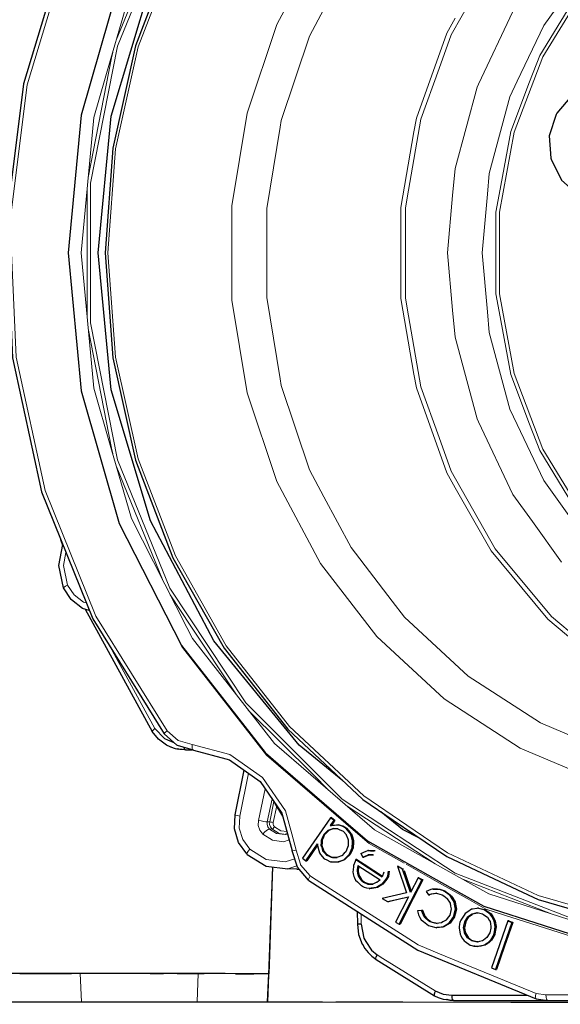
# Model space of a CAD drawing. Units: millimetres. Extents: x 243 to 1480, y 103 to 803.
# Drawn here: x 347 to 385, y 697 to 766 of the extents above; entities that cross this region are included whole.
import ezdxf

# ---------------------------------------------------------------- set-up
doc = ezdxf.new("R2010")
doc.units = ezdxf.units.MM
doc.linetypes.add('0.15mmDimensionLine', pattern=[0])
doc.linetypes.add('0.30mmSolid', pattern=[0])
doc.layers.add('Base', color=172, linetype='0.30mmSolid', lineweight=0)

# ---------------------------------------------------------------- blocks, each defined once
blk = doc.blocks.new('PRZÓD')
at = {"layer": 'Base', "color": 7, "linetype": '0.15mmDimensionLine', "lineweight": 15}
for p, q in [((2238.88, 4475.43), (2255.58, 4516.34)), ((2210.63, 4470.33), (2210.63, 4470.33)), ((2255.58, 4283.64), (2238.88, 4324.54)), ((2285.8, 4215.56), (2282.65, 4200.41)), ((2289.29, 4198.88), (2291.63, 4210.11)), ((2292.37, 4198.35), (2294.08, 4206.56)), ((2294.78, 4205.55), (2293.28, 4198.34)), ((2294.52, 4198.12), (2295.75, 4204.03)), ((2351.9, 4183.46), (2320.71, 4203.9)), ((2293.28, 4198.34), (2292.37, 4198.35)), ((2294.04, 4195.84), (2293.14, 4195.8)), ((2299.71, 4181.72), (2302.93, 4182.74)), ((2302.82, 4181.54), (2303.5, 4181.76)), ((2302.84, 4181.54), (2303.5, 4181.75)), ((2325.62, 4165.74), (2325.64, 4162.1)), ((2226.62, 4134.59), (2226.08, 4144.59)), ((2267.88, 4144.56), (2267.52, 4134.56)), ((2387.48, 4135.75), (2387.4, 4136.17)), ((2387.68, 4135.61), (2387.48, 4135.75)), ((2387.6, 4137.52), (2391.11, 4136.99))]:
    blk.add_line(p, q, dxfattribs=at)
at = {"layer": 'Base', "color": 7, "linetype": '0.30mmSolid', "lineweight": 30}
for p, q in [((2219.23, 4298.45), (2219.92, 4296.48)), ((2227.9, 4273.76), (2251.58, 4230.38)), ((2251.58, 4230.38), (2251.71, 4230.61)), ((2253.84, 4227.69), (2251.58, 4230.38)), ((2260.34, 4224.29), (2261.06, 4224.07)), ((2263.39, 4223.83), (2262.5, 4224.01)), ((2263.39, 4223.83), (2265.91, 4223.83)), ((2294.95, 4226.13), (2294.95, 4226.13)), ((2280.98, 4200.9), (2284.25, 4216.66)), ((2297.92, 4200.35), (2295.23, 4204.91)), ((2314.8, 4199.82), (2304.87, 4185.5)), ((2316, 4198.9), (2314.73, 4197.07)), ((2315.1, 4199.86), (2314.8, 4199.82)), ((2316, 4198.9), (2314.8, 4199.82)), ((2315.1, 4199.86), (2316.35, 4198.9)), ((2316.35, 4198.9), (2315.12, 4197.12)), ((2316.35, 4198.9), (2316, 4198.9)), ((2314.73, 4197.07), (2315.12, 4197.12)), ((2320.5, 4196.13), (2320.17, 4196.1)), ((2330.39, 4195.55), (2330.39, 4195.55)), ((2299.62, 4194.11), (2298.7, 4193.82)), ((2312.71, 4193.84), (2312.38, 4193.86)), ((2306.07, 4184.58), (2310.21, 4190.55)), ((2310.23, 4190.07), (2306.38, 4184.53)), ((2328.3, 4188.2), (2328.01, 4188.17)), ((2304.87, 4185.5), (2306.07, 4184.58)), ((2306.07, 4184.58), (2306.38, 4184.53)), ((2313.37, 4186.59), (2313.69, 4186.62)), ((2321.42, 4186.79), (2321.76, 4186.77)), ((2324.07, 4185.01), (2323.78, 4184.96)), ((2323.78, 4184.96), (2333.15, 4178.92)), ((2325.53, 4187.13), (2326.27, 4185.83)), ((2326.27, 4185.83), (2326.56, 4185.79)), ((2292.59, 4134.54), (2294.32, 4182.4)), ((2294.26, 4182.41), (2292.9, 4144.54)), ((2302.82, 4181.54), (2299.71, 4181.72)), ((2302.84, 4181.54), (2302.82, 4181.54)), ((2302.84, 4181.54), (2303.64, 4181.59)), ((2314.8, 4184.2), (2315.1, 4184.17)), ((2324.51, 4182.89), (2332.35, 4177.84)), ((2338.47, 4182.63), (2341.68, 4173.22)), ((2340.34, 4181.57), (2338.47, 4182.63)), ((2338.8, 4182.48), (2338.72, 4182.7)), ((2340.68, 4181.59), (2340.34, 4181.57)), ((2343.16, 4173.36), (2340.34, 4181.57)), ((2333.71, 4180.49), (2333.15, 4178.92)), ((2334.45, 4178.02), (2334.78, 4178)), ((2339.12, 4162.1), (2347.13, 4177.73)), ((2345.79, 4178.49), (2343.16, 4173.36)), ((2346.08, 4178.53), (2345.79, 4178.49)), ((2347.13, 4177.73), (2345.79, 4178.49)), ((2346.08, 4178.53), (2347.48, 4177.75)), ((2347.48, 4177.75), (2347.13, 4177.73)), ((2326.5, 4176.98), (2326.82, 4177.01)), ((2328.45, 4174.7), (2328.75, 4174.66)), ((2331.4, 4175.06), (2331.08, 4175.1)), ((2351.1, 4174.55), (2350.82, 4174.52)), ((2341.68, 4173.22), (2333.05, 4171.17)), ((2333.05, 4171.17), (2335, 4170.07)), ((2335, 4170.07), (2342.37, 4171.82)), ((2342.37, 4171.82), (2337.78, 4162.85)), ((2348.73, 4173.73), (2349.48, 4172.44)), ((2349.48, 4172.44), (2349.78, 4172.4)), ((2355.05, 4173.78), (2355.37, 4173.81)), ((2370.82, 4172.83), (2370.82, 4172.83)), ((2335, 4170.07), (2335.31, 4170.03)), ((2347.03, 4166.97), (2345.63, 4166.8)), ((2347.36, 4167.01), (2347.03, 4166.97)), ((2367.19, 4167.76), (2366.88, 4167.73)), ((2369.53, 4167.21), (2369.21, 4167.17)), ((2324.27, 4166.61), (2324.3, 4162.12)), ((2358.77, 4164.75), (2358.43, 4164.76)), ((2337.78, 4162.85), (2339.12, 4162.1)), ((2339.12, 4162.1), (2339.44, 4162.05)), ((2350.46, 4162.97), (2350.14, 4162.94)), ((2352.05, 4160.88), (2352.35, 4160.84)), ((2362.33, 4162.95), (2362.67, 4162.93)), ((2377.63, 4163.23), (2371.81, 4146.6)), ((2379.04, 4162.68), (2373.22, 4146.06)), ((2377.92, 4163.27), (2377.63, 4163.23)), ((2377.63, 4163.23), (2379.04, 4162.68)), ((2377.92, 4163.27), (2379.39, 4162.7)), ((2379.39, 4162.7), (2379.04, 4162.68)), ((2372.99, 4158.4), (2372.65, 4158.41)), ((2365.19, 4156.18), (2364.87, 4156.14)), ((2365.91, 4154.25), (2365.61, 4154.28)), ((2369.41, 4154.82), (2369.73, 4154.78)), ((2330.96, 4149.54), (2351.65, 4136.75)), ((2371.81, 4146.6), (2373.22, 4146.06)), ((2373.22, 4146.06), (2373.55, 4146.02)), ((2204.75, 4144.61), (2223.08, 4144.6)), ((2267.88, 4144.56), (2226.08, 4144.59)), ((2235.52, 4144.59), (2234.33, 4144.59)), ((2234.33, 4144.59), (2234.33, 4144.59)), ((2237.19, 4144.59), (2235.52, 4144.59)), ((2250.87, 4144.58), (2255.71, 4144.57)), ((2260.49, 4144.57), (2270.02, 4144.56)), ((2281.17, 4144.55), (2287.59, 4144.55)), ((2292.53, 4134.54), (2292.9, 4144.54)), ((2351.65, 4136.75), (2352.95, 4136.11)), ((2357.71, 4136.94), (2384.44, 4136.94)), ((2387.68, 4135.61), (2391.72, 4134.99)), ((2226.62, 4134.59), (2267.52, 4134.56)), ((2231.18, 4134.59), (2234.39, 4134.59)), ((2231.18, 4134.59), (2231.18, 4134.59)), ((2234.32, 4134.59), (2235.51, 4134.59)), ((2234.32, 4134.59), (2234.32, 4134.59)), ((2237.63, 4134.59), (2248.85, 4134.58)), ((2250.69, 4134.58), (2255.97, 4134.57)), ((2259.94, 4134.57), (2271.01, 4134.56)), ((2291.82, 4134.54), (2311.96, 4134.53)), ((2291.82, 4134.54), (2291.82, 4134.54)), ((2292.53, 4134.54), (2292.59, 4134.54)), ((2316.63, 4134.53), (2340.37, 4134.51)), ((2357.15, 4135.06), (2355.82, 4135.39)), ((2357.29, 4135.21), (2358.35, 4134.99)), ((2358.35, 4134.99), (2391.72, 4134.99)), ((2391.72, 4134.99), (2532.42, 4134.99))]:
    blk.add_line(p, q, dxfattribs=at)
for points in [[(2387.68, 4664.37), (2344.5, 4646.43), (2329.69, 4636.81), (2305, 4620.77), (2304.85, 4620.65), (2270.3, 4588.08), (2241.75, 4549.61), (2220.1, 4506.45), (2206.04, 4459.96), (2199.99, 4411.58), (2202.15, 4362.85), (2212.45, 4315.27), (2230.57, 4270.36), (2255.94, 4229.5)], [(2413.81, 4645.79), (2411.87, 4645.17), (2369.09, 4631.53), (2351.18, 4621.46), (2327.88, 4608.37), (2298.04, 4582.61), (2291.76, 4577.2), (2291.63, 4577.06), (2262.01, 4539.11), (2240, 4495.82), (2226.45, 4448.84), (2221.87, 4399.99), (2226.45, 4351.14), (2240, 4304.16), (2262.01, 4260.87), (2291.63, 4222.92), (2291.76, 4222.78), (2298.04, 4217.37), (2327.88, 4191.61), (2351.18, 4178.52), (2369.09, 4168.45), (2411.87, 4154.81), (2413.81, 4154.19)], [(2258.97, 4507.98), (2245.72, 4473.42), (2237.65, 4437.14), (2234.94, 4399.99), (2237.65, 4362.84), (2245.72, 4326.55), (2258.97, 4291.99), (2277.08, 4259.96), (2299.63, 4231.22), (2326.09, 4206.43), (2326.2, 4206.33), (2336.97, 4199), (2355.96, 4186.07), (2381.07, 4174.24), (2388.31, 4170.82), (2422.5, 4160.94), (2429.18, 4160.13), (2457.72, 4156.67)], [(2237.17, 4351.53), (2232.49, 4399.99), (2237.17, 4448.45), (2251.04, 4494.93), (2273.52, 4537.52), (2303.7, 4574.48), (2319.16, 4587.06)], [(2407.39, 4459.51), (2400.21, 4455.86), (2394.93, 4449.58), (2394.71, 4449.06), (2392.29, 4441.5), (2392.85, 4433.55), (2392.98, 4433.27), (2396.61, 4425.81), (2402.71, 4420.41)], [(2319.15, 4212.92), (2303.7, 4225.5), (2273.52, 4262.46), (2251.04, 4305.05), (2237.17, 4351.53)], [(2220.19, 4281.36), (2218.54, 4289.24), (2219.96, 4296.66)], [(2229.37, 4273.32), (2227.02, 4274.02), (2223.06, 4277.02), (2222.9, 4277.17), (2220.19, 4281.36)], [(2251.71, 4230.61), (2252.07, 4230.97), (2252.6, 4231.4)], [(2252.6, 4231.4), (2256.05, 4227.88), (2257.08, 4227.45), (2259.35, 4226.5)], [(2258.03, 4224.94), (2256.7, 4225.57), (2253.89, 4227.61), (2253.47, 4228.08), (2252.37, 4229.44)], [(2266.25, 4223.73), (2262.66, 4224.81), (2260.58, 4225.44), (2260.42, 4225.57), (2255.94, 4229.5)], [(2258.38, 4224.86), (2258.37, 4224.87), (2258.03, 4224.94)], [(2258.17, 4224.93), (2259.79, 4224.4), (2261.45, 4224.08), (2263.15, 4223.97)], [(2263.17, 4223.87), (2261.06, 4224.07), (2260.7, 4224.22)], [(2262.85, 4224.75), (2262.92, 4224.41), (2262.92, 4224.4), (2263.14, 4223.98), (2263.14, 4223.97), (2263.15, 4223.97), (2263.39, 4223.83)], [(2266.25, 4223.73), (2277.77, 4220.69), (2279.04, 4220.36), (2289.85, 4212.68)], [(2289.83, 4212.71), (2297.61, 4201.46), (2301.27, 4188.09)], [(2346.55, 4192.48), (2340.34, 4195.68), (2332.62, 4201.96)], [(2285.18, 4186.99), (2282.24, 4191), (2280.78, 4195.84), (2280.98, 4200.9)], [(2312.38, 4193.86), (2312.8, 4194.27), (2313.83, 4195.27), (2313.93, 4195.37), (2315.07, 4195.8), (2315.57, 4195.99), (2316.41, 4195.96), (2317.34, 4195.92), (2317.82, 4195.7), (2319.24, 4195.04)], [(2317.4, 4195.9), (2316.71, 4195.92), (2315.88, 4195.95), (2315.39, 4195.77), (2314.26, 4195.34), (2314.16, 4195.24), (2313.13, 4194.25), (2312.71, 4193.84)], [(2320.17, 4196.1), (2320.12, 4196.14), (2319.69, 4196.43), (2318.88, 4196.87), (2318.62, 4196.95), (2317.56, 4197.26), (2316.93, 4197.22), (2314.73, 4197.07)], [(2315.12, 4197.12), (2317.24, 4197.25), (2317.92, 4197.29), (2318.94, 4196.98), (2319.22, 4196.89), (2320.03, 4196.46), (2320.45, 4196.17), (2320.5, 4196.13)], [(2319.24, 4195.04), (2319.36, 4194.91), (2320.3, 4193.92), (2320.36, 4193.76), (2320.94, 4192.36), (2321.1, 4191.97), (2321.09, 4190.83), (2321.08, 4189.83), (2320.87, 4189.31), (2320.23, 4187.78)], [(2321.42, 4186.79), (2321.75, 4187.51), (2322.5, 4189.13), (2322.51, 4189.26), (2322.6, 4191.08), (2322.63, 4191.73), (2322.22, 4193.07), (2321.9, 4194.09), (2321.49, 4194.57), (2320.17, 4196.1)], [(2320.5, 4196.13), (2321.82, 4194.59), (2322.24, 4194.11), (2322.25, 4194.08), (2322.56, 4193.08), (2322.97, 4191.73), (2322.94, 4191.08), (2322.85, 4189.25), (2322.84, 4189.12), (2322.09, 4187.49), (2321.76, 4186.77)], [(2312.38, 4193.86), (2311.71, 4192.38), (2311.49, 4191.88), (2311.45, 4191.03), (2311.41, 4190), (2311.55, 4189.57), (2311.97, 4188.26), (2312.02, 4188.12), (2312.86, 4187.17), (2313.37, 4186.59)], [(2312.71, 4193.84), (2312.05, 4192.37), (2311.83, 4191.87), (2311.79, 4191.03), (2311.75, 4190.01), (2311.89, 4189.57), (2312.31, 4188.28), (2312.35, 4188.14), (2313.19, 4187.19), (2313.69, 4186.62)], [(2306.97, 4177.68), (2303.08, 4182.25), (2301.27, 4188.09)], [(2310.21, 4190.55), (2310.23, 4190.05), (2310.26, 4189.49), (2310.61, 4188.26), (2310.88, 4187.33), (2311.31, 4186.83), (2312.61, 4185.28)], [(2320.23, 4187.78), (2319.69, 4187.26), (2318.76, 4186.37), (2318.66, 4186.33), (2317.36, 4185.82), (2317.03, 4185.68), (2316.04, 4185.7), (2315.2, 4185.72), (2314.73, 4185.94), (2313.37, 4186.59)], [(2325.53, 4187.13), (2327.4, 4187.91), (2328.01, 4188.17), (2328.93, 4188.14), (2330.28, 4188.11)], [(2328.3, 4188.2), (2329.23, 4188.18), (2330.59, 4188.15)], [(2285.18, 4186.99), (2285.34, 4186.84), (2292.01, 4182.69), (2299.71, 4181.72)], [(2312.61, 4185.28), (2313.22, 4184.99), (2314.8, 4184.2), (2314.85, 4184.2), (2316.55, 4184.15), (2317.31, 4184.13), (2318.48, 4184.56), (2319.49, 4184.93), (2319.95, 4185.38), (2321.42, 4186.79)], [(2313.69, 4186.62), (2315.05, 4185.97), (2315.51, 4185.75), (2316.35, 4185.74), (2317.12, 4185.72)], [(2321.76, 4186.77), (2320.28, 4185.35), (2319.81, 4184.9), (2318.8, 4184.53), (2317.63, 4184.09), (2316.86, 4184.11), (2315.16, 4184.16), (2315.1, 4184.17)], [(2323.78, 4184.96), (2323.52, 4184.33), (2322.91, 4182.83), (2322.89, 4182.43), (2322.76, 4180.52)], [(2324.07, 4185.01), (2326.69, 4183.33), (2333.22, 4179.12)], [(2329.94, 4186.62), (2328.95, 4186.63), (2328.23, 4186.64), (2327.86, 4186.49), (2326.27, 4185.83)], [(2330.01, 4186.59), (2329.26, 4186.6), (2328.54, 4186.6), (2328.18, 4186.46), (2326.56, 4185.79)], [(2324.51, 4182.89), (2324.28, 4181.37), (2324.2, 4180.87), (2324.35, 4180.2), (2324.55, 4179.31), (2324.73, 4179.04), (2325.47, 4177.94), (2325.67, 4177.65), (2326.5, 4176.98)], [(2324.82, 4182.69), (2324.62, 4181.37), (2324.54, 4180.85), (2324.69, 4180.21), (2324.9, 4179.31), (2325.07, 4179.06), (2325.81, 4177.97), (2326.02, 4177.66), (2326.82, 4177.01)], [(2335.27, 4180.89), (2334.95, 4179.07), (2334.94, 4179.04), (2334.45, 4178.02)], [(2335.61, 4180.88), (2335.29, 4179.06), (2335.28, 4179.03), (2335.11, 4178.67), (2334.78, 4178)], [(2340.83, 4181.14), (2341.68, 4178.67), (2343.37, 4173.76)], [(2306.97, 4177.68), (2307.12, 4177.56), (2345.68, 4152.93), (2387.68, 4135.61)], [(2322.76, 4180.52), (2322.84, 4180.04), (2322.85, 4179.93), (2323.1, 4179), (2323.35, 4178.47), (2323.7, 4177.72), (2324.36, 4177.07), (2325.77, 4175.68)], [(2332.35, 4177.84), (2332.21, 4177.71), (2332.13, 4177.63), (2331.76, 4177.31), (2331.16, 4176.89), (2330.97, 4176.81), (2329.77, 4176.32)], [(2334.45, 4178.02), (2333, 4176.25), (2331.08, 4175.1)], [(2334.78, 4178), (2333.33, 4176.22), (2331.4, 4175.06)], [(2347.48, 4177.75), (2344.13, 4171.2), (2340.83, 4164.76), (2339.44, 4162.05)], [(2331.08, 4175.1), (2329.22, 4174.81), (2328.45, 4174.7), (2327.66, 4174.9), (2326.81, 4175.12), (2326.12, 4175.49), (2325.77, 4175.68)], [(2326.5, 4176.98), (2327.83, 4176.42), (2328.07, 4176.32), (2328.88, 4176.24), (2329.13, 4176.25), (2329.43, 4176.27), (2329.77, 4176.32)], [(2326.82, 4177.01), (2328.15, 4176.46), (2328.39, 4176.36), (2329.44, 4176.35), (2329.85, 4176.35)], [(2331.4, 4175.06), (2329.53, 4174.78), (2328.75, 4174.66)], [(2355.05, 4173.78), (2354.9, 4173.85), (2354.57, 4173.97), (2353.28, 4174.43), (2352.65, 4174.45), (2352.12, 4174.47), (2350.82, 4174.52), (2350.33, 4174.33), (2348.73, 4173.73)], [(2351.1, 4174.55), (2352.43, 4174.51), (2352.96, 4174.49), (2353.44, 4174.47), (2353.57, 4174.47), (2354.89, 4174), (2355.26, 4173.86), (2355.37, 4173.81)], [(2342.31, 4171.7), (2340.83, 4171.34), (2340.22, 4171.2), (2335.31, 4170.03)], [(2349.48, 4172.44), (2349.82, 4172.59), (2350.18, 4172.75), (2351.25, 4172.93), (2352.2, 4173.09), (2352.75, 4172.94), (2354.4, 4172.5)], [(2352.4, 4173.03), (2351.56, 4172.9), (2350.5, 4172.72), (2350.15, 4172.56), (2349.78, 4172.4)], [(2354.4, 4172.5), (2354.97, 4172.08), (2356.1, 4171.24), (2356.17, 4171.11), (2356.94, 4169.87), (2357.16, 4169.5), (2357.33, 4168.48), (2357.49, 4167.5), (2357.37, 4166.96), (2357.01, 4165.34)], [(2358.43, 4164.76), (2358.63, 4165.63), (2359.04, 4167.41), (2359.03, 4167.45), (2358.71, 4169.19), (2358.56, 4170.01), (2357.94, 4171.05), (2357.35, 4172.05), (2356.8, 4172.46), (2355.05, 4173.78)], [(2355.37, 4173.81), (2357.13, 4172.49), (2357.68, 4172.07), (2358.2, 4171.2), (2358.28, 4171.07), (2358.9, 4170.02), (2359.05, 4169.2), (2359.38, 4167.45), (2359.39, 4167.4), (2358.97, 4165.62), (2358.77, 4164.75)], [(2350.14, 4162.94), (2349.91, 4163.07), (2349.4, 4163.36), (2348.6, 4164.13), (2348, 4164.69), (2347.74, 4165.31), (2347.03, 4166.97)], [(2347.36, 4167.01), (2348.04, 4165.31), (2348.2, 4164.9), (2348.94, 4164.16), (2349.62, 4163.47), (2350.23, 4163.11), (2350.46, 4162.97)], [(2369.21, 4167.17), (2368.3, 4167.39), (2366.88, 4167.73), (2366.65, 4167.69), (2365.06, 4167.42), (2364.74, 4167.36), (2363.42, 4166.52), (2362.44, 4165.9), (2362.08, 4165.33), (2360.9, 4163.53)], [(2367.19, 4167.76), (2368.62, 4167.42), (2369.53, 4167.21)], [(2372.65, 4158.41), (2372.83, 4159.42), (2373.15, 4161.15), (2373.14, 4161.23), (2372.76, 4163.16), (2372.68, 4163.56), (2371.92, 4164.81), (2371.39, 4165.68), (2370.87, 4166.04), (2369.21, 4167.17)], [(2369.53, 4167.21), (2371.2, 4166.06), (2371.72, 4165.71), (2372.25, 4164.83), (2373.02, 4163.57), (2373.1, 4163.17), (2373.48, 4161.23), (2373.49, 4161.15), (2373.17, 4159.41), (2372.99, 4158.4)], [(2345.63, 4166.8), (2345.84, 4165.83), (2345.94, 4165.38), (2346.48, 4164.45), (2346.96, 4163.61), (2347.7, 4163.03), (2349.47, 4161.62)], [(2349.47, 4161.62), (2350.28, 4161.38), (2352.05, 4160.88), (2352.17, 4160.89), (2354.03, 4161.12), (2354.6, 4161.18), (2355.75, 4161.88), (2356.82, 4162.51), (2357.29, 4163.17), (2358.43, 4164.76)], [(2357.01, 4165.34), (2356.59, 4164.74), (2355.77, 4163.6), (2355.71, 4163.56), (2354.53, 4162.88), (2354.06, 4162.61), (2353.11, 4162.47), (2352.26, 4162.35), (2351.73, 4162.5), (2350.14, 4162.94)], [(2358.77, 4164.75), (2357.62, 4163.14), (2357.15, 4162.49), (2356.08, 4161.85), (2354.92, 4161.15), (2354.35, 4161.08), (2353.44, 4160.97), (2352.48, 4160.86), (2352.35, 4160.84)], [(2360.9, 4163.53), (2360.73, 4163.05), (2360.64, 4162.71), (2360.53, 4162.27), (2360.38, 4161.06), (2360.42, 4160.81), (2360.77, 4158.57)], [(2362.33, 4162.95), (2362.71, 4163.54), (2363.44, 4164.69), (2363.58, 4164.79), (2364.68, 4165.59), (2364.93, 4165.78), (2365.91, 4166), (2366.72, 4166.18), (2367.21, 4166.08), (2368.67, 4165.78)], [(2362.67, 4162.93), (2363.05, 4163.52), (2363.78, 4164.67), (2363.91, 4164.77), (2365, 4165.56), (2365.26, 4165.75), (2366.23, 4165.97), (2366.96, 4166.13)], [(2368.67, 4165.78), (2369.04, 4165.51), (2370.18, 4164.68), (2370.39, 4164.53), (2370.98, 4163.54), (2371.3, 4163), (2371.45, 4162.17), (2371.63, 4161.24), (2371.53, 4160.69), (2371.23, 4159.07)], [(2325.64, 4162.1), (2325.01, 4162.1), (2325.01, 4162.1), (2324.97, 4162.1), (2324.5, 4162.11), (2324.3, 4162.12)], [(2324.3, 4162.12), (2324.75, 4158.47), (2326.05, 4155.03), (2326.08, 4154.98), (2326.99, 4153.46), (2328.11, 4152.03), (2329.38, 4150.76), (2330.8, 4149.66)], [(2325.64, 4162.1), (2326.61, 4157.13), (2327.34, 4155.99), (2329.34, 4152.88), (2331.34, 4151.18)], [(2350.46, 4162.97), (2352.04, 4162.53), (2352.55, 4162.39)], [(2364.87, 4156.14), (2364.46, 4156.43), (2363.32, 4157.23), (2363.31, 4157.24), (2362.63, 4158.38), (2362.27, 4158.99), (2362.09, 4159.92), (2361.93, 4160.78), (2362.03, 4161.33), (2362.33, 4162.95)], [(2362.67, 4162.93), (2362.37, 4161.32), (2362.27, 4160.78), (2362.43, 4159.93), (2362.61, 4159), (2362.97, 4158.4), (2363.65, 4157.26), (2363.65, 4157.25), (2364.78, 4156.46), (2365.19, 4156.18)], [(2379.39, 4162.7), (2376.44, 4154.28), (2373.55, 4146.02)], [(2360.77, 4158.57), (2360.77, 4158.56), (2360.97, 4158.05), (2361.36, 4157.27), (2361.46, 4157.13), (2362.13, 4156.23), (2362.5, 4155.96), (2364.3, 4154.7)], [(2371.23, 4159.07), (2371.01, 4158.71), (2370.21, 4157.41), (2370.19, 4157.36), (2368.96, 4156.47), (2368.62, 4156.22), (2367.57, 4155.96), (2366.81, 4155.76), (2366.32, 4155.86), (2364.87, 4156.14)], [(2372.65, 4158.41), (2371.46, 4156.46), (2371.36, 4156.29), (2370.49, 4155.48), (2370.1, 4155.22), (2369.84, 4155.05), (2369.41, 4154.82)], [(2372.99, 4158.4), (2371.8, 4156.44), (2371.69, 4156.26), (2370.82, 4155.46), (2370.42, 4155.19), (2370.16, 4155.02), (2369.73, 4154.78)], [(2364.3, 4154.7), (2364.8, 4154.51), (2365.61, 4154.28), (2365.97, 4154.25), (2366.87, 4154.16), (2367.68, 4154.37), (2369.41, 4154.82)], [(2367.02, 4155.82), (2366.63, 4155.89), (2365.19, 4156.18)], [(2369.73, 4154.78), (2367.99, 4154.34), (2367.18, 4154.13), (2366.27, 4154.21), (2365.91, 4154.25)], [(2330.96, 4149.54), (2330.8, 4149.66), (2330.8, 4149.67), (2330.82, 4150.02), (2330.82, 4150.03), (2331.01, 4150.55), (2331.03, 4150.59), (2331.34, 4151.18)], [(2226.08, 4144.59), (2216.5, 4144.6), (2208.38, 4144.61), (2202.95, 4144.61), (2201.05, 4144.61)], [(2260.67, 4144.57), (2259.2, 4144.57), (2255.48, 4144.57)], [(2292.9, 4144.54), (2290.99, 4144.55), (2285.57, 4144.55), (2277.45, 4144.56), (2267.88, 4144.56)], [(2351.91, 4138.47), (2351.69, 4137.96), (2351.62, 4137.81), (2351.57, 4137.6), (2351.48, 4137.25)], [(2351.48, 4137.25), (2351.49, 4136.88), (2351.53, 4136.85), (2351.65, 4136.75)], [(2351.91, 4138.47), (2354.73, 4137.33), (2357.71, 4136.94)], [(2352.95, 4136.11), (2354.75, 4135.52), (2358.16, 4135.1)], [(2357.71, 4136.94), (2357.75, 4136.37), (2357.76, 4136.22), (2357.76, 4136.19), (2357.81, 4135.96), (2357.9, 4135.56)], [(2357.9, 4135.56), (2358.1, 4135.14), (2358.11, 4135.13), (2358.16, 4135.1), (2358.35, 4134.99)], [(2201.58, 4134.61), (2203.49, 4134.61), (2208.92, 4134.61), (2217.04, 4134.6), (2226.62, 4134.59)], [(2235.51, 4134.59), (2238.87, 4134.58), (2243.82, 4134.58), (2249.51, 4134.58), (2254.95, 4134.57), (2259.2, 4134.57), (2260.56, 4134.57)], [(2267.52, 4134.56), (2277.09, 4134.56), (2285.21, 4134.55), (2290.63, 4134.55), (2292.53, 4134.54)], [(2279.82, 4134.55), (2287.1, 4134.55), (2289.89, 4134.55)], [(2291.5, 4134.54), (2393.98, 4134.47), (2542.32, 4134.36), (2718.94, 4134.22), (2908.14, 4134.08), (3093.11, 4133.94), (3257.42, 4133.82), (3386.47, 4133.72), (3428.59, 4133.69)], [(2321.91, 4134.52), (2382.11, 4134.48), (2458.18, 4134.42)], [(2323.85, 4134.52), (2378.66, 4134.48), (2502.31, 4134.39), (2634.17, 4134.29)], [(2358.35, 4134.99), (2357.15, 4135.06), (2356.16, 4135.34)]]:
    blk.add_lwpolyline(points, dxfattribs=at)
at = {"layer": 'Base', "color": 7, "linetype": '0.15mmDimensionLine', "lineweight": 15}
for points in [[(2387.6, 4662.45), (2376.44, 4657.82), (2364.43, 4652.83), (2360.02, 4651), (2353.44, 4648.26), (2344.73, 4644.65), (2341.45, 4642.52), (2340.83, 4642.11), (2320.32, 4628.78), (2305.52, 4619.17), (2302.85, 4616.65), (2271.2, 4586.81), (2242.85, 4548.61), (2221.34, 4505.74), (2207.37, 4459.56), (2201.36, 4411.51), (2201.87, 4399.99), (2203.51, 4363.1), (2213.74, 4315.84), (2231.74, 4271.22), (2256.94, 4230.64)], [(2263.91, 4267.24), (2244.26, 4305.9), (2237, 4331.06), (2230.95, 4352.02), (2226.46, 4399.99), (2230.95, 4447.96), (2237, 4468.92), (2244.26, 4494.08), (2263.91, 4532.73), (2265.87, 4536.59), (2294.95, 4573.85), (2307.83, 4584.96), (2330.39, 4604.43), (2363.48, 4623.02), (2370.82, 4627.15), (2414.69, 4641.14), (2427.12, 4642.43), (2460.31, 4645.86)], [(2505.16, 4639.65), (2496.71, 4641.95), (2449.66, 4644.45), (2403.1, 4636.95), (2358.93, 4619.75), (2318.95, 4593.55), (2284.81, 4559.43), (2257.9, 4518.78), (2239.32, 4473.27), (2229.84, 4424.75), (2229.84, 4375.23)], [(2601.54, 4594.86), (2591.24, 4603.12), (2560.28, 4620.81), (2527.12, 4633.34), (2492.53, 4640.39), (2489.44, 4640.52), (2457.31, 4641.81), (2422.31, 4637.56), (2388.33, 4627.74), (2356.18, 4612.59), (2326.6, 4592.45), (2300.29, 4567.8), (2277.87, 4539.22), (2259.87, 4507.37), (2246.69, 4473), (2238.67, 4436.93), (2235.97, 4399.99)], [(2642.35, 4334.52), (2629.29, 4304.15), (2611.54, 4276.54), (2589.61, 4252.48), (2564.12, 4232.66), (2535.82, 4217.65), (2505.51, 4207.89), (2489.44, 4205.73), (2474.06, 4203.66), (2442.39, 4205.07), (2411.4, 4212.09), (2381.99, 4224.52), (2355, 4242), (2331.2, 4264.02), (2311.29, 4289.95), (2295.83, 4319.05), (2285.27, 4350.47), (2279.91, 4383.32), (2279.91, 4416.65), (2285.27, 4449.5), (2295.83, 4480.93), (2311.29, 4510.03)], [(2506.43, 4217.65), (2490.36, 4215.49), (2476.59, 4213.63), (2447.68, 4214.93), (2446.53, 4214.98), (2417.11, 4221.64), (2406.38, 4226.18), (2389.19, 4233.44), (2368.49, 4246.84), (2363.57, 4250.03), (2340.98, 4270.93), (2336.63, 4276.6), (2322.08, 4295.54), (2312.49, 4313.6), (2307.41, 4323.16), (2297.38, 4352.99), (2296.99, 4355.38), (2292.3, 4384.17), (2292.3, 4399.99), (2292.3, 4415.81), (2296.99, 4444.59), (2297.38, 4446.99), (2307.41, 4476.82), (2312.49, 4486.37)], [(2517.77, 4221.3), (2502.2, 4220.57), (2489.36, 4222.4), (2471.85, 4224.89), (2449.44, 4232.55), (2442.72, 4234.84), (2415.76, 4250.1), (2413, 4252.41), (2391.81, 4270.17), (2382.52, 4281.36), (2371.67, 4294.42), (2358.98, 4316.75), (2355.96, 4322.06), (2345.2, 4352.21), (2344.36, 4357.07), (2339.73, 4383.89), (2339.73, 4399.99), (2339.73, 4416.09), (2344.36, 4442.9), (2345.2, 4447.77), (2355.96, 4477.92), (2358.98, 4483.22)], [(2373.09, 4504.8), (2357.5, 4477.36), (2353.23, 4465.39), (2346.82, 4447.43), (2342.47, 4422.26), (2341.39, 4415.97), (2341.39, 4384.01), (2342.47, 4377.72), (2346.82, 4352.55), (2353.23, 4334.59), (2357.5, 4322.62), (2373.09, 4295.18), (2393.1, 4271.11), (2402.6, 4263.14), (2416.87, 4251.17), (2438.29, 4239.05), (2443.64, 4236.03), (2472.56, 4226.15), (2478.57, 4225.29), (2502.68, 4221.86), (2520.91, 4222.72), (2522.37, 4222.79)], [(2396.63, 4290.4), (2386.31, 4304.77), (2379.43, 4314.35), (2367.21, 4340.15), (2366.7, 4341.22), (2358.89, 4370.1), (2358.05, 4379.66), (2356.26, 4399.99), (2358.05, 4420.32), (2358.89, 4429.88), (2366.7, 4458.75), (2367.21, 4459.83), (2379.43, 4485.63)], [(2527.66, 4247.43), (2504.27, 4247.43), (2500.77, 4247.43), (2474.34, 4252.63), (2465.62, 4256.18), (2449.27, 4262.84), (2430.37, 4275.14), (2426.4, 4277.72), (2406.53, 4296.77), (2401.6, 4303.63), (2390.33, 4319.33), (2380.94, 4339.15), (2378.34, 4344.64), (2370.98, 4371.84), (2370.34, 4379.17), (2368.5, 4399.99), (2370.34, 4420.8), (2370.98, 4428.14), (2378.34, 4455.34), (2380.94, 4460.83), (2390.33, 4480.64), (2401.6, 4496.35)], [(2523.99, 4247.43), (2508.16, 4248.22), (2497.36, 4248.76), (2470.52, 4255.61), (2469.43, 4256.13), (2445.39, 4267.68), (2434.63, 4275.74), (2422.89, 4284.53), (2405.48, 4303.72), (2403.82, 4305.55), (2388.89, 4329.98), (2385.32, 4339.35), (2378.62, 4356.95), (2374.53, 4379.27), (2373.39, 4385.47), (2373.39, 4414.51), (2374.53, 4420.7), (2378.62, 4443.03), (2385.32, 4460.62), (2388.89, 4470), (2403.82, 4494.43)], [(2565.34, 4257.21), (2552.37, 4252.49), (2525.21, 4248.38), (2497.8, 4249.75), (2471.13, 4256.56), (2446.16, 4268.54), (2423.81, 4285.28), (2404.87, 4306.16), (2390.03, 4330.44), (2379.83, 4357.23), (2374.64, 4385.56), (2374.64, 4414.42), (2379.83, 4442.75), (2390.03, 4469.54), (2404.87, 4493.81), (2423.81, 4514.7), (2446.16, 4531.44), (2471.13, 4543.42), (2497.8, 4550.22), (2525.21, 4551.6), (2552.37, 4547.49), (2565.34, 4542.77)], [(2228.97, 4426.74), (2237.26, 4469.15), (2237.65, 4471.17)], [(2228.6, 4377.17), (2228.6, 4399.99), (2228.6, 4422.81)], [(2235.97, 4399.99), (2238.67, 4363.05), (2246.69, 4326.97), (2259.87, 4292.61), (2277.87, 4260.76), (2300.29, 4232.18), (2326.6, 4207.53), (2341.83, 4197.16), (2356.18, 4187.39), (2388.33, 4172.23), (2422.31, 4162.42), (2457.31, 4158.17), (2489.44, 4159.46), (2492.53, 4159.59), (2527.12, 4166.64), (2560.28, 4179.16), (2591.24, 4196.86), (2591.61, 4197.16), (2601.52, 4205.1)], [(2341.57, 4183.33), (2349.85, 4178.67), (2353.44, 4176.66), (2360.02, 4172.96), (2363.15, 4171.2), (2369.84, 4167.44), (2376.44, 4165.33), (2414.75, 4153.11), (2461.45, 4148.28), (2508.16, 4153.11), (2553.07, 4167.44), (2556.54, 4169.39), (2559.76, 4171.2), (2562.89, 4172.96), (2573.05, 4178.67), (2581.34, 4183.33), (2594.46, 4190.7), (2594.75, 4190.95), (2598.38, 4194.08), (2608.84, 4203.11), (2630.73, 4222), (2660.51, 4260.15)], [(2237.65, 4328.81), (2237.26, 4330.83), (2228.97, 4373.24)], [(2229.84, 4375.23), (2239.32, 4326.71), (2257.9, 4281.2), (2284.81, 4240.55), (2318.95, 4206.42), (2358.93, 4180.23), (2403.1, 4163.02), (2449.66, 4155.52), (2496.71, 4158.03), (2505.14, 4160.33)], [(2221.12, 4293.77), (2220.26, 4289.26), (2221.71, 4282.3)], [(2221.71, 4282.3), (2220.95, 4281.91), (2220.42, 4281.58), (2220.19, 4281.36)], [(2221.71, 4282.3), (2224, 4278.77), (2227.3, 4276.27), (2228.3, 4275.97)], [(2281.46, 4243.42), (2265.36, 4267.74), (2258.04, 4278.8)], [(2460.31, 4154.11), (2427.12, 4157.55), (2414.69, 4158.84), (2370.82, 4172.83), (2363.48, 4176.95), (2330.39, 4195.55), (2307.83, 4215.02), (2294.95, 4226.13), (2265.87, 4263.39), (2263.91, 4267.24)], [(2236.97, 4260.05), (2238.21, 4257.76), (2252.6, 4231.4)], [(2262.08, 4260.78), (2262.4, 4260.15), (2292.17, 4222), (2324.53, 4194.08), (2328.45, 4190.7), (2340.83, 4183.74)], [(2314.06, 4209.64), (2308.73, 4214.97), (2285.69, 4238)], [(2255.94, 4229.5), (2256.06, 4229.77), (2256.41, 4230.17), (2256.94, 4230.64)], [(2256.94, 4230.64), (2260.86, 4227.2), (2265.77, 4225.72)], [(2265.77, 4225.72), (2265.76, 4224.96), (2265.85, 4224.31), (2266.02, 4223.88), (2266.25, 4223.73)], [(2265.77, 4225.72), (2279.2, 4222.18), (2290.67, 4214.04), (2298.81, 4202.27), (2301.05, 4194.08), (2302.64, 4188.28)], [(2282.65, 4200.41), (2281.82, 4200.61), (2281.24, 4200.78), (2280.98, 4200.9)], [(2282.65, 4200.41), (2282.48, 4196.14), (2283.71, 4192.07), (2286.19, 4188.68)], [(2290.78, 4193.96), (2289.74, 4195.38), (2289.22, 4197.09), (2289.29, 4198.88)], [(2289.29, 4198.88), (2290.23, 4198.68), (2291.14, 4198.51), (2291.89, 4198.39), (2292.37, 4198.35)], [(2292.37, 4198.35), (2292.33, 4197.42), (2292.6, 4196.54), (2293.14, 4195.8)], [(2294.04, 4195.84), (2293.51, 4196.56), (2293.25, 4197.43), (2293.28, 4198.34)], [(2293.28, 4198.34), (2293.48, 4198.32), (2293.78, 4198.27), (2294.14, 4198.2), (2294.52, 4198.12)], [(2293.14, 4195.8), (2292.72, 4195.65), (2292.12, 4195.25), (2291.44, 4194.66), (2290.78, 4193.96)], [(2293.14, 4195.8), (2295.72, 4194.2), (2298.7, 4193.82)], [(2294.04, 4195.84), (2294.21, 4195.9), (2294.45, 4196.06), (2294.72, 4196.3), (2294.98, 4196.58)], [(2299.06, 4193.93), (2296.61, 4194.24), (2294.04, 4195.84)], [(2294.52, 4198.12), (2294.5, 4197.56), (2294.66, 4197.02), (2294.98, 4196.58)], [(2294.98, 4196.58), (2297.22, 4195.19), (2299.4, 4194.91)], [(2300.21, 4191.98), (2298.15, 4191.33), (2294.2, 4191.83), (2290.78, 4193.96)], [(2286.19, 4188.68), (2285.64, 4187.98), (2285.28, 4187.39), (2285.18, 4186.99)], [(2286.19, 4188.68), (2292.02, 4185.06), (2298.75, 4184.21), (2302.14, 4185.29)], [(2301.27, 4188.09), (2301.48, 4188.13), (2301.96, 4188.2), (2302.64, 4188.28)], [(2302.64, 4188.28), (2304.17, 4183.33), (2304.22, 4183.17), (2307.63, 4179.17)], [(2307.63, 4179.17), (2307.25, 4178.56), (2307.01, 4178.03), (2306.97, 4177.68)], [(2307.63, 4179.17), (2308.41, 4178.67), (2320.11, 4171.2), (2340.83, 4157.96), (2345.9, 4154.72), (2353.44, 4151.61), (2360.02, 4148.9), (2376.44, 4142.12), (2387.6, 4137.52)], [(2393.35, 4165.64), (2364.25, 4176.98), (2361.62, 4178)], [(2331.34, 4151.18), (2333.37, 4149.93), (2351.91, 4138.47)], [(2387.4, 4136.17), (2387.44, 4136.79), (2387.6, 4137.52)], [(2391.11, 4136.99), (2461.45, 4136.99), (2531.8, 4136.99)], [(2391.11, 4136.99), (2391.15, 4136.22), (2391.29, 4135.57), (2391.49, 4135.14), (2391.72, 4134.99)]]:
    blk.add_lwpolyline(points, dxfattribs=at)

msp = doc.modelspace()

# ---------------------------------------------------------------- block references
at = {"layer": 'Base', "xscale": 0.2, "yscale": 0.2, "zscale": 0.2}
msp.add_blockref('PRZÓD', (-94.047, -130.046), dxfattribs=at)

doc.saveas('drawing.dxf')
